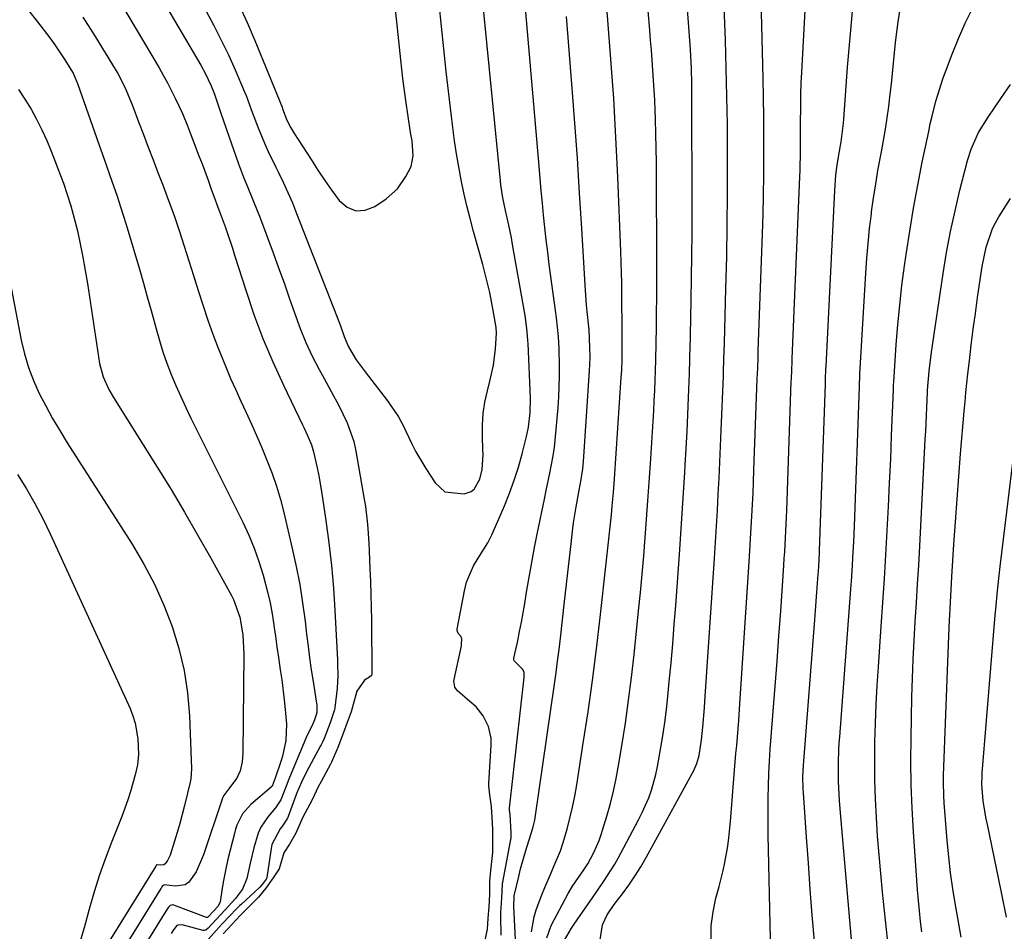
# Model space of a CAD drawing. Units: inches. Extents: x 1820424 to 1825653, y 426277 to 431630.
# Drawn here: x 1823221 to 1823463, y 427299 to 427524 of the extents above; entities that cross this region are included whole.
import ezdxf

# ---------------------------------------------------------------- set-up
doc = ezdxf.new("R2010")
doc.units = ezdxf.units.IN
doc.header["$MEASUREMENT"] = 0
doc.layers.add('7', color=7, linetype='Continuous')
doc.layers.add('8', color=7, linetype='Continuous')

msp = doc.modelspace()

# ---------------------------------------------------------------- linework, layer by layer
at = {"layer": '7', "color": 18}
for points in [[(1823245.81, 427545.45, 1858), (1823265.25, 427512.3, 1858), (1823266.35, 427510.31, 1858), (1823267.81, 427507.23, 1858), (1823268.64, 427505.12, 1858), (1823269.56, 427502.39, 1858), (1823270.2, 427500.48, 1858), (1823271.5, 427496.68, 1858), (1823272.16, 427494.78, 1858), (1823274.57, 427487.97, 1858), (1823275.78, 427484.7, 1858), (1823276.44, 427483.09, 1858), (1823277.79, 427479.88, 1858), (1823278.45, 427478.27, 1858), (1823279.72, 427475.03, 1858), (1823283.11, 427465.96, 1858), (1823284.46, 427462.28, 1858), (1823285.79, 427458.6, 1858), (1823287.09, 427454.9, 1858), (1823288.35, 427451.19, 1858), (1823289.76, 427447.34, 1858), (1823291.16, 427443.9, 1858), (1823292.74, 427440.54, 1858), (1823294.45, 427437.23, 1858), (1823295.66, 427435.04, 1858), (1823298.02, 427430.69, 1858), (1823299.19, 427428.5, 1858), (1823301.39, 427424.08, 1858), (1823302.97, 427419.45, 1858), (1823303.51, 427417.05, 1858), (1823305.56, 427405.25, 1858), (1823305.85, 427403.45, 1858), (1823306.29, 427399.82, 1858), (1823306.44, 427397.99, 1858), (1823306.68, 427394.34, 1858), (1823306.78, 427392.51, 1858), (1823306.99, 427388.05, 1858), (1823307.12, 427384.9, 1858), (1823307.22, 427381.75, 1858), (1823307.29, 427378.61, 1858), (1823307.34, 427375.46, 1858), (1823307.47, 427362.09, 1858), (1823307.4, 427361.78, 1858), (1823306.91, 427361.35, 1858), (1823305.61, 427360.61, 1858), (1823303.75, 427357.89, 1858), (1823302.87, 427354.56, 1858), (1823302.34, 427352.8, 1858), (1823301.33, 427350.13, 1858), (1823300.43, 427347.72, 1858), (1823299.07, 427344.01, 1858), (1823297.51, 427340.39, 1858), (1823297.26, 427339.89, 1858), (1823294.93, 427335.6, 1858), (1823294.24, 427334.26, 1858), (1823292.72, 427331.07, 1858), (1823291, 427327.89, 1858), (1823290.34, 427326.67, 1858), (1823288.7, 427322.85, 1858), (1823287.11, 427320.13, 1858), (1823285.78, 427318.04, 1858), (1823284.6, 427314.11, 1858), (1823283.13, 427311.82, 1858), (1823281.28, 427309.27, 1858), (1823279.46, 427307.09, 1858), (1823277.33, 427304.96, 1858), (1823275.08, 427302.63, 1858), (1823272.92, 427300.3, 1858), (1823270.8, 427298, 1858)], [(1823355, 427296.44, 1868), (1823356.73, 427299.44, 1868), (1823357.37, 427300.4, 1868), (1823360.91, 427305.55, 1868), (1823361.86, 427306.92, 1868), (1823364.72, 427311.01, 1868), (1823367.41, 427315.22, 1868), (1823368.22, 427316.67, 1868), (1823373.27, 427326.15, 1868), (1823374.17, 427327.94, 1868), (1823375.74, 427331.61, 1868), (1823376.41, 427333.49, 1868), (1823377.51, 427337.33, 1868), (1823377.95, 427339.28, 1868), (1823378.77, 427344.01, 1868), (1823379.3, 427347.38, 1868), (1823379.77, 427350.75, 1868), (1823380.18, 427354.13, 1868), (1823380.55, 427357.51, 1868), (1823380.81, 427360.16, 1868), (1823381.26, 427364.87, 1868), (1823381.68, 427369.58, 1868), (1823382.06, 427374.3, 1868), (1823382.42, 427379.02, 1868), (1823383.31, 427391.6, 1868), (1823383.66, 427396.66, 1868), (1823384, 427401.71, 1868), (1823384.33, 427406.77, 1868), (1823384.64, 427411.83, 1868), (1823384.75, 427413.61, 1868), (1823384.99, 427417.78, 1868), (1823385.21, 427421.94, 1868), (1823385.39, 427426.11, 1868), (1823385.56, 427430.28, 1868), (1823385.78, 427436.27, 1868), (1823385.9, 427439.8, 1868), (1823385.99, 427443.34, 1868), (1823386.02, 427444.52, 1868), (1823386.05, 427445.7, 1868), (1823386.23, 427454.33, 1868), (1823386.33, 427459.82, 1868), (1823386.4, 427465.31, 1868), (1823386.44, 427470.81, 1868), (1823386.45, 427476.3, 1868), (1823386.38, 427505.86, 1868), (1823386.36, 427507.72, 1868), (1823386.27, 427511.44, 1868), (1823386.05, 427516.18, 1868), (1823385.92, 427518.38, 1868), (1823385.6, 427522.77, 1868), (1823384.26, 427539.62, 1868)], [(1823274.67, 427527.25, 1854), (1823276.66, 427522.83, 1854), (1823278.56, 427518.37, 1854), (1823285.29, 427501.92, 1854), (1823285.45, 427501.52, 1854), (1823286.52, 427498.75, 1854), (1823287.47, 427496.87, 1854), (1823288.23, 427495.59, 1854), (1823292.45, 427488.98, 1854), (1823294.12, 427486.41, 1854), (1823295.83, 427483.87, 1854), (1823297.6, 427481.37, 1854), (1823299.4, 427478.89, 1854), (1823301.4, 427477.26, 1854), (1823303.5, 427476.37, 1854), (1823305.78, 427476.53, 1854), (1823308.18, 427477.41, 1854), (1823310.97, 427479.33, 1854), (1823313.74, 427481.77, 1854), (1823315.85, 427484.8, 1854), (1823317.13, 427487.33, 1854), (1823317.65, 427489.96, 1854), (1823317.36, 427493.62, 1854), (1823317, 427495.72, 1854), (1823316.37, 427499.65, 1854), (1823315.81, 427503.58, 1854), (1823315.41, 427506.63, 1854), (1823315.13, 427508.96, 1854), (1823314.6, 427513.62, 1854), (1823312.57, 427533.16, 1854)], [(1823350.62, 427297.07, 1866), (1823351.72, 427300.07, 1866), (1823355.9, 427307.95, 1866), (1823356.95, 427309.8, 1866), (1823359.71, 427313.8, 1866), (1823360.73, 427315.32, 1866), (1823362.21, 427318.13, 1866), (1823363.52, 427321.02, 1866), (1823364.06, 427322.51, 1866), (1823365.46, 427327.09, 1866), (1823366.3, 427330.17, 1866), (1823367.07, 427333.26, 1866), (1823367.73, 427336.38, 1866), (1823368.3, 427339.52, 1866), (1823369.11, 427344.42, 1866), (1823369.99, 427350.03, 1866), (1823370.8, 427355.65, 1866), (1823371.5, 427361.28, 1866), (1823372.14, 427366.92, 1866), (1823373.26, 427377.69, 1866), (1823373.71, 427382.21, 1866), (1823374.14, 427386.73, 1866), (1823374.53, 427391.26, 1866), (1823374.89, 427395.79, 1866), (1823375.23, 427400.33, 1866), (1823375.56, 427404.86, 1866), (1823375.87, 427409.4, 1866), (1823376.17, 427413.93, 1866), (1823376.84, 427424.47, 1866), (1823376.99, 427427, 1866), (1823377.13, 427429.52, 1866), (1823377.24, 427432.04, 1866), (1823377.34, 427434.56, 1866), (1823377.43, 427436.93, 1866), (1823377.51, 427439.61, 1866), (1823377.59, 427443.62, 1866), (1823377.65, 427447.64, 1866), (1823377.71, 427451.47, 1866), (1823377.75, 427454.72, 1866), (1823377.77, 427457.98, 1866), (1823377.78, 427461.23, 1866), (1823377.78, 427464.49, 1866), (1823377.69, 427484.66, 1866), (1823377.66, 427488.24, 1866), (1823377.6, 427491.82, 1866), (1823377.52, 427495.39, 1866), (1823377.41, 427498.97, 1866), (1823377.34, 427501.16, 1866), (1823377.23, 427503.64, 1866), (1823376.96, 427508.6, 1866), (1823376.79, 427511.07, 1866), (1823376.4, 427516.02, 1866), (1823376.2, 427518.49, 1866), (1823375.99, 427520.96, 1866), (1823374.77, 427535.34, 1866)], [(1823335.41, 427296.51, 1858), (1823335.95, 427299.18, 1858), (1823336.14, 427301.87, 1858), (1823336.41, 427304.71, 1858), (1823336.55, 427307.79, 1858), (1823336.59, 427311.01, 1858), (1823336.77, 427313.62, 1858), (1823337.3, 427318.06, 1858), (1823337.33, 427321.12, 1858), (1823337.26, 427323.86, 1858), (1823337.16, 427326.74, 1858), (1823336.96, 427329.44, 1858), (1823336.58, 427332.36, 1858), (1823336.28, 427334.53, 1858), (1823336.28, 427334.83, 1858), (1823336.29, 427335.12, 1858), (1823336.85, 427344.53, 1858), (1823336.86, 427346.29, 1858), (1823336.26, 427349.19, 1858), (1823334.91, 427351.84, 1858), (1823333.22, 427354.01, 1858), (1823331.6, 427355.38, 1858), (1823328.56, 427357.97, 1858), (1823327.9, 427358.89, 1858), (1823327.68, 427360.38, 1858), (1823327.73, 427360.76, 1858), (1823329.54, 427369.1, 1858), (1823329.6, 427369.47, 1858), (1823329.63, 427370.83, 1858), (1823329.39, 427371.43, 1858), (1823328.92, 427371.92, 1858), (1823328.58, 427372.51, 1858), (1823328.51, 427372.94, 1858), (1823328.53, 427373.16, 1858), (1823330.3, 427382.67, 1858), (1823330.84, 427384.81, 1858), (1823332.52, 427388.83, 1858), (1823333.67, 427390.71, 1858), (1823336.03, 427394.48, 1858), (1823337.04, 427396.45, 1858), (1823337.98, 427398.47, 1858), (1823340.15, 427403.56, 1858), (1823341.41, 427406.71, 1858), (1823342.57, 427409.9, 1858), (1823343.59, 427413.14, 1858), (1823344.51, 427416.4, 1858), (1823345.6, 427420.66, 1858), (1823346.11, 427423.01, 1858), (1823346.54, 427426.58, 1858), (1823346.59, 427430.17, 1858), (1823346, 427443.66, 1858), (1823345.97, 427444.28, 1858), (1823345.88, 427445.5, 1858), (1823345.7, 427447.34, 1858), (1823345.25, 427450.54, 1858), (1823344.73, 427453.73, 1858), (1823342.18, 427468.09, 1858), (1823341.89, 427469.67, 1858), (1823341.25, 427472.8, 1858), (1823340.42, 427476.43, 1858), (1823339.77, 427479.57, 1858), (1823339.28, 427482.73, 1858), (1823339.16, 427483.79, 1858), (1823334.5, 427531.25, 1858)], [(1823346.87, 427298.54, 1864), (1823347.47, 427302.2, 1864), (1823347.97, 427303.98, 1864), (1823349.35, 427307.68, 1864), (1823350.09, 427309.49, 1864), (1823351.65, 427313.09, 1864), (1823352.46, 427314.87, 1864), (1823353.97, 427318.48, 1864), (1823354.6, 427320.33, 1864), (1823355.62, 427323.83, 1864), (1823356.33, 427326.55, 1864), (1823356.97, 427329.28, 1864), (1823357.51, 427332.03, 1864), (1823358, 427334.79, 1864), (1823359.61, 427345.04, 1864), (1823360.78, 427352.79, 1864), (1823361.87, 427360.54, 1864), (1823362.85, 427368.3, 1864), (1823363.75, 427376.08, 1864), (1823366.53, 427401.42, 1864), (1823366.75, 427403.61, 1864), (1823367.04, 427406.91, 1864), (1823367.28, 427410.22, 1864), (1823368.99, 427435.29, 1864), (1823369.09, 427437.06, 1864), (1823369.18, 427439.71, 1864), (1823369.2, 427442.36, 1864), (1823369.17, 427446.59, 1864), (1823369.17, 427449.65, 1864), (1823369.16, 427452.71, 1864), (1823369.13, 427455.88, 1864), (1823369.09, 427458.48, 1864), (1823369.04, 427461.08, 1864), (1823368.97, 427463.69, 1864), (1823368.87, 427466.29, 1864), (1823368.14, 427484.78, 1864), (1823367.84, 427491.21, 1864), (1823367.51, 427497.64, 1864), (1823367.11, 427504.07, 1864), (1823366.66, 427510.5, 1864), (1823366.49, 427512.7, 1864), (1823366.09, 427518.02, 1864), (1823365.67, 427523.35, 1864), (1823365.24, 427528.67, 1864)], [(1823391.12, 427296.55, 1872), (1823391.16, 427300.01, 1872), (1823391.61, 427303.44, 1872), (1823392.33, 427306.86, 1872), (1823393.11, 427309.71, 1872), (1823394.1, 427313.67, 1872), (1823394.52, 427315.67, 1872), (1823395.23, 427319.69, 1872), (1823395.52, 427321.71, 1872), (1823395.95, 427325.77, 1872), (1823396.95, 427338.39, 1872), (1823397.28, 427342.48, 1872), (1823397.45, 427344.52, 1872), (1823397.8, 427348.61, 1872), (1823397.96, 427350.66, 1872), (1823398.25, 427354.75, 1872), (1823400.52, 427389.78, 1872), (1823400.7, 427392.6, 1872), (1823400.87, 427395.43, 1872), (1823401.04, 427398.25, 1872), (1823401.2, 427401.08, 1872), (1823401.34, 427403.9, 1872), (1823401.48, 427406.73, 1872), (1823401.6, 427409.56, 1872), (1823401.71, 427412.38, 1872), (1823402.54, 427434.93, 1872), (1823402.64, 427437.52, 1872), (1823402.73, 427440.11, 1872), (1823402.76, 427440.97, 1872), (1823402.79, 427441.83, 1872), (1823403.81, 427470.68, 1872), (1823403.96, 427475.48, 1872), (1823404.07, 427480.28, 1872), (1823404.13, 427485.09, 1872), (1823404.17, 427489.89, 1872), (1823404.15, 427494.69, 1872), (1823404.12, 427499.49, 1872), (1823404.05, 427504.3, 1872), (1823403.95, 427509.1, 1872), (1823403.5, 427528.63, 1872)], [(1823266.54, 427525.62, 1856), (1823268.46, 427522.05, 1856), (1823270.31, 427518.45, 1856), (1823272.05, 427514.8, 1856), (1823273.72, 427511.1, 1856), (1823275.98, 427505.91, 1856), (1823276.45, 427504.78, 1856), (1823277.72, 427501.36, 1856), (1823278.96, 427497.92, 1856), (1823279.41, 427496.79, 1856), (1823281, 427493.02, 1856), (1823281.88, 427491.03, 1856), (1823283.76, 427487.11, 1856), (1823284.33, 427485.98, 1856), (1823285.56, 427483.46, 1856), (1823286.74, 427480.91, 1856), (1823287.84, 427478.34, 1856), (1823288.9, 427475.74, 1856), (1823298.71, 427450.56, 1856), (1823299.69, 427447.98, 1856), (1823300.63, 427445.39, 1856), (1823301.68, 427442.85, 1856), (1823303.6, 427439.64, 1856), (1823305.8, 427436.61, 1856), (1823311.35, 427429.51, 1856), (1823314.06, 427425.55, 1856), (1823315.2, 427423.44, 1856), (1823317.26, 427419.09, 1856), (1823318.34, 427416.94, 1856), (1823320.78, 427412.78, 1856), (1823323.05, 427409.25, 1856), (1823325.45, 427407.09, 1856), (1823330.23, 427406.56, 1856), (1823331.98, 427407.11, 1856), (1823332.67, 427407.69, 1856), (1823334.13, 427410.19, 1856), (1823334.65, 427412.58, 1856), (1823334.89, 427416.27, 1856), (1823334.87, 427417.51, 1856), (1823334.73, 427420.74, 1856), (1823334.74, 427423.58, 1856), (1823334.92, 427426.4, 1856), (1823335.35, 427429.2, 1856), (1823335.96, 427431.97, 1856), (1823336.59, 427434.33, 1856), (1823337.46, 427438.32, 1856), (1823337.95, 427442.36, 1856), (1823338.23, 427446.21, 1856), (1823338.11, 427447.57, 1856), (1823337.4, 427451.8, 1856), (1823336.52, 427456.23, 1856), (1823335.68, 427459.85, 1856), (1823335.26, 427461.48, 1856), (1823334.83, 427463.1, 1856), (1823332.55, 427471.3, 1856), (1823331.71, 427474.46, 1856), (1823330.91, 427477.62, 1856), (1823330.18, 427480.8, 1856), (1823329.49, 427484, 1856), (1823328.88, 427487.2, 1856), (1823328.32, 427490.42, 1856), (1823327.85, 427493.65, 1856), (1823327.43, 427496.88, 1856), (1823325.81, 427510.74, 1856), (1823325.19, 427516.29, 1856), (1823324.6, 427521.84, 1856), (1823324.07, 427527.4, 1856)], [(1823416.64, 427296.21, 1876), (1823416.11, 427302.63, 1876), (1823415.61, 427309.05, 1876), (1823415.13, 427315.48, 1876), (1823414.67, 427321.9, 1876), (1823413.9, 427332.8, 1876), (1823413.85, 427333.78, 1876), (1823413.8, 427336.72, 1876), (1823413.92, 427339.65, 1876), (1823413.98, 427340.63, 1876), (1823416.73, 427375.49, 1876), (1823416.91, 427377.76, 1876), (1823417.25, 427382.32, 1876), (1823417.41, 427384.59, 1876), (1823417.69, 427388.58, 1876), (1823417.86, 427392, 1876), (1823417.88, 427392.58, 1876), (1823419.33, 427433.58, 1876), (1823419.38, 427435.23, 1876), (1823419.45, 427436.87, 1876), (1823419.47, 427437.42, 1876), (1823419.5, 427437.97, 1876), (1823421.67, 427481.41, 1876), (1823421.95, 427485.14, 1876), (1823422.26, 427487.71, 1876), (1823422.82, 427491.11, 1876), (1823423.22, 427493.36, 1876), (1823423.77, 427498.01, 1876), (1823423.85, 427498.94, 1876), (1823424.81, 427511.78, 1876), (1823425.42, 427519.13, 1876), (1823426.1, 427526.47, 1876)], [(1823425.89, 427295.64, 1878), (1823423.08, 427327.85, 1878), (1823422.84, 427330.94, 1878), (1823422.58, 427335.59, 1878), (1823422.55, 427340.24, 1878), (1823422.67, 427343.48, 1878), (1823422.76, 427345.07, 1878), (1823422.87, 427346.65, 1878), (1823425.62, 427383.03, 1878), (1823425.76, 427384.98, 1878), (1823426.02, 427388.87, 1878), (1823426.13, 427390.82, 1878), (1823426.33, 427394.72, 1878), (1823426.49, 427398.62, 1878), (1823427.71, 427432.91, 1878), (1823427.73, 427433.3, 1878), (1823427.83, 427435.65, 1878), (1823427.85, 427436.04, 1878), (1823429.3, 427460.98, 1878), (1823429.55, 427464.66, 1878), (1823429.86, 427468.33, 1878), (1823430.24, 427471.99, 1878), (1823430.68, 427475.65, 1878), (1823430.74, 427476.13, 1878), (1823431.22, 427479.54, 1878), (1823431.74, 427482.94, 1878), (1823432.31, 427486.33, 1878), (1823433.16, 427490.93, 1878), (1823433.67, 427493.71, 1878), (1823434.14, 427496.49, 1878), (1823434.56, 427499.28, 1878), (1823434.95, 427502.08, 1878), (1823435.33, 427505.15, 1878), (1823435.62, 427507.69, 1878), (1823435.88, 427510.24, 1878), (1823436.12, 427512.79, 1878), (1823436.36, 427515.34, 1878), (1823436.64, 427517.88, 1878), (1823436.96, 427520.43, 1878), (1823437.31, 427522.96, 1878), (1823437.93, 427527.19, 1878)], [(1823222.74, 427525.73, 1864), (1823224.96, 427522.97, 1864), (1823228.01, 427519.02, 1864), (1823229.24, 427517.33, 1864), (1823231.55, 427513.85, 1864), (1823233.75, 427510.29, 1864), (1823234.84, 427507.76, 1864), (1823240.11, 427492.81, 1864), (1823241.01, 427490.24, 1864), (1823241.92, 427487.67, 1864), (1823242.82, 427485.1, 1864), (1823243.73, 427482.53, 1864), (1823244.62, 427479.95, 1864), (1823245.48, 427477.36, 1864), (1823246.29, 427474.77, 1864), (1823247.09, 427472.16, 1864), (1823250.1, 427461.96, 1864), (1823251.09, 427458.56, 1864), (1823252.06, 427455.16, 1864), (1823253, 427451.75, 1864), (1823254.22, 427447.22, 1864), (1823255.04, 427444.37, 1864), (1823255.92, 427441.55, 1864), (1823256.91, 427438.76, 1864), (1823257.97, 427435.99, 1864), (1823259.11, 427433.26, 1864), (1823260.29, 427430.54, 1864), (1823261.54, 427427.86, 1864), (1823262.83, 427425.19, 1864), (1823275.63, 427399.57, 1864), (1823277.1, 427396.39, 1864), (1823278.45, 427393.16, 1864), (1823279.61, 427389.86, 1864), (1823280.65, 427386.51, 1864), (1823281.74, 427382.38, 1864), (1823282.35, 427379.7, 1864), (1823282.85, 427377, 1864), (1823283.29, 427374.29, 1864), (1823283.31, 427374.12, 1864), (1823283.68, 427371.48, 1864), (1823284.05, 427368.83, 1864), (1823284.43, 427366.19, 1864), (1823284.87, 427363.16, 1864), (1823285.21, 427360.71, 1864), (1823285.82, 427355.79, 1864), (1823286.09, 427353.33, 1864), (1823286.4, 427349.73, 1864), (1823286.23, 427345.75, 1864), (1823285.41, 427341.84, 1864), (1823285.02, 427340.57, 1864), (1823283.64, 427336.43, 1864), (1823282.84, 427334.49, 1864), (1823282.69, 427334.35, 1864), (1823282.64, 427334.3, 1864), (1823282.59, 427334.25, 1864), (1823277.56, 427329.93, 1864), (1823275.54, 427327.6, 1864), (1823274.16, 427324.8, 1864), (1823273.83, 427323.82, 1864), (1823273.54, 427322.81, 1864), (1823272, 427316.76, 1864), (1823271.56, 427314.9, 1864), (1823270.83, 427311.17, 1864), (1823270.54, 427309.3, 1864), (1823270.03, 427305.94, 1864), (1823269.51, 427304.88, 1864), (1823268.4, 427303.61, 1864), (1823267.03, 427302.14, 1864), (1823266.84, 427302.05, 1864), (1823266.65, 427302.06, 1864), (1823258.63, 427305.12, 1864), (1823258.24, 427305.19, 1864), (1823257.68, 427305.04, 1864), (1823257.27, 427304.64, 1864), (1823256.94, 427304.1, 1864), (1823256.81, 427303.88, 1864), (1823256.67, 427303.66, 1864), (1823243.55, 427282.49, 1864)], [(1823236.16, 427524.09, 1862), (1823239.16, 427519.34, 1862), (1823244.1, 427511.32, 1862), (1823244.75, 427510.22, 1862), (1823246.51, 427506.83, 1862), (1823248.01, 427503.31, 1862), (1823248.47, 427502.12, 1862), (1823249.92, 427498.28, 1862), (1823251.09, 427495.17, 1862), (1823252.27, 427492.06, 1862), (1823253.47, 427488.95, 1862), (1823254.66, 427485.84, 1862), (1823255.95, 427482.53, 1862), (1823257.32, 427478.88, 1862), (1823258.65, 427475.22, 1862), (1823259.9, 427471.52, 1862), (1823261.15, 427467.63, 1862), (1823262.29, 427464, 1862), (1823263.44, 427460.37, 1862), (1823264.59, 427456.74, 1862), (1823265.8, 427452.93, 1862), (1823266.97, 427449.41, 1862), (1823268.21, 427445.91, 1862), (1823269.53, 427442.45, 1862), (1823271.41, 427437.87, 1862), (1823272.62, 427435.03, 1862), (1823273.86, 427432.2, 1862), (1823275.14, 427429.38, 1862), (1823276.44, 427426.58, 1862), (1823277.73, 427423.78, 1862), (1823279, 427420.96, 1862), (1823280.22, 427418.13, 1862), (1823281.41, 427415.28, 1862), (1823282.83, 427411.6, 1862), (1823283.93, 427408.41, 1862), (1823284.88, 427405.18, 1862), (1823285.74, 427401.92, 1862), (1823287.83, 427393.1, 1862), (1823288.8, 427388.64, 1862), (1823289.67, 427384.17, 1862), (1823290.38, 427379.66, 1862), (1823290.98, 427375.14, 1862), (1823291.35, 427371.93, 1862), (1823291.71, 427369, 1862), (1823292.09, 427366.08, 1862), (1823292.52, 427363.16, 1862), (1823292.97, 427360.24, 1862), (1823293.75, 427355.41, 1862), (1823293.86, 427354.41, 1862), (1823293.84, 427352.6, 1862), (1823293.72, 427352.04, 1862), (1823293.28, 427350.86, 1862), (1823292.7, 427349.45, 1862), (1823291.53, 427347.04, 1862), (1823290.41, 427344.49, 1862), (1823287.01, 427336.19, 1862), (1823286.29, 427334.42, 1862), (1823285.01, 427331.1, 1862), (1823283.69, 427329.13, 1862), (1823281.84, 427326.97, 1862), (1823280.05, 427324.35, 1862), (1823279.41, 427322.9, 1862), (1823278.3, 427319.23, 1862), (1823277.43, 427315.46, 1862), (1823276.65, 427311.67, 1862), (1823275.51, 427309.04, 1862), (1823273.84, 427306.72, 1862), (1823271.26, 427303.94, 1862), (1823269.13, 427301.66, 1862), (1823267.08, 427299.42, 1862), (1823266.5, 427298.97, 1862), (1823266.15, 427298.87, 1862), (1823265.98, 427298.88, 1862), (1823265.8, 427298.9, 1862), (1823260.66, 427300.29, 1862), (1823259.58, 427300.21, 1862), (1823259.34, 427300.07, 1862), (1823258.5, 427299.04, 1862), (1823257.93, 427298.11, 1862)], [(1823342.88, 427296.57, 1862), (1823342.46, 427304.85, 1862), (1823342.46, 427304.92, 1862), (1823342.55, 427306.97, 1862), (1823342.58, 427307.43, 1862), (1823343.68, 427312.18, 1862), (1823344.15, 427314.06, 1862), (1823345.19, 427317.8, 1862), (1823345.76, 427319.65, 1862), (1823346.79, 427322.81, 1862), (1823347.26, 427324.42, 1862), (1823347.63, 427326.06, 1862), (1823347.72, 427326.61, 1862), (1823352.51, 427359.64, 1862), (1823352.91, 427362.47, 1862), (1823353.29, 427365.3, 1862), (1823353.64, 427368.13, 1862), (1823353.97, 427370.97, 1862), (1823355, 427380.02, 1862), (1823355.4, 427383.58, 1862), (1823355.8, 427387.14, 1862), (1823356.21, 427390.7, 1862), (1823356.61, 427394.25, 1862), (1823356.97, 427397.39, 1862), (1823357.22, 427399.38, 1862), (1823357.83, 427403.33, 1862), (1823358.62, 427407.48, 1862), (1823359.1, 427410.12, 1862), (1823359.49, 427412.76, 1862), (1823359.58, 427413.65, 1862), (1823359.65, 427414.54, 1862), (1823361.16, 427436.88, 1862), (1823361.27, 427440.17, 1862), (1823361.24, 427442.63, 1862), (1823361.04, 427447.12, 1862), (1823360.91, 427448.49, 1862), (1823360.41, 427453.13, 1862), (1823360.04, 427458.01, 1862), (1823359.23, 427472.04, 1862), (1823358.71, 427480.68, 1862), (1823358.15, 427489.32, 1862), (1823357.54, 427497.95, 1862), (1823356.89, 427506.59, 1862), (1823355.5, 427524.28, 1862)], [(1823405.78, 427296.78, 1874), (1823405.23, 427322.48, 1874), (1823405.19, 427325.5, 1874), (1823405.18, 427328.52, 1874), (1823405.22, 427331.54, 1874), (1823405.29, 427334.56, 1874), (1823405.41, 427337.57, 1874), (1823405.56, 427340.59, 1874), (1823405.75, 427343.6, 1874), (1823405.97, 427346.61, 1874), (1823406.49, 427352.93, 1874), (1823406.97, 427359.11, 1874), (1823407.44, 427365.28, 1874), (1823407.89, 427371.45, 1874), (1823408.32, 427377.63, 1874), (1823409.08, 427388.89, 1874), (1823409.19, 427390.59, 1874), (1823409.3, 427392.29, 1874), (1823409.49, 427395.69, 1874), (1823409.57, 427397.39, 1874), (1823409.72, 427400.79, 1874), (1823409.79, 427402.49, 1874), (1823410.93, 427434.26, 1874), (1823410.96, 427434.96, 1874), (1823411.04, 427437.08, 1874), (1823411.12, 427439.2, 1874), (1823411.15, 427439.9, 1874), (1823413.05, 427484.71, 1874), (1823413.11, 427486.32, 1874), (1823413.21, 427491.15, 1874), (1823413.23, 427495.98, 1874), (1823413.22, 427497.58, 1874), (1823413.24, 427502.44, 1874), (1823413.28, 427505.14, 1874), (1823413.38, 427507.83, 1874), (1823413.5, 427510.52, 1874), (1823414.33, 427525.76, 1874)], [(1823443.1, 427298.54, 1882), (1823442.8, 427301.12, 1882), (1823442.53, 427303.7, 1882), (1823442.3, 427306.28, 1882), (1823442.09, 427308.87, 1882), (1823441.05, 427323.23, 1882), (1823440.72, 427329.02, 1882), (1823440.49, 427334.82, 1882), (1823440.42, 427340.62, 1882), (1823440.47, 427346.42, 1882), (1823440.68, 427356.4, 1882), (1823440.81, 427361.06, 1882), (1823440.99, 427365.71, 1882), (1823441.22, 427370.36, 1882), (1823441.5, 427375.01, 1882), (1823441.79, 427379.66, 1882), (1823442.08, 427384.31, 1882), (1823442.35, 427388.96, 1882), (1823442.6, 427393.62, 1882), (1823443.98, 427420.03, 1882), (1823444.08, 427421.98, 1882), (1823444.26, 427425.87, 1882), (1823444.35, 427427.82, 1882), (1823444.5, 427431.64, 1882), (1823444.52, 427432.11, 1882), (1823444.9, 427436.78, 1882), (1823445.48, 427441.51, 1882), (1823448.39, 427460.9, 1882), (1823449.25, 427466.08, 1882), (1823450.21, 427471.24, 1882), (1823451.32, 427476.37, 1882), (1823452.53, 427481.48, 1882), (1823454.38, 427488.77, 1882), (1823455.26, 427491.61, 1882), (1823457.12, 427495.67, 1882), (1823459.45, 427499.48, 1882), (1823462.6, 427504.05, 1882), (1823465.04, 427507.55, 1882)], [(1823220.26, 427506.31, 1866), (1823221.87, 427503.92, 1866), (1823223.39, 427501.47, 1866), (1823224.76, 427498.94, 1866), (1823226.06, 427496.36, 1866), (1823227.24, 427493.73, 1866), (1823228.34, 427491.06, 1866), (1823230.66, 427485.05, 1866), (1823231.36, 427483.2, 1866), (1823232.33, 427480.39, 1866), (1823233.21, 427477.56, 1866), (1823233.81, 427475.47, 1866), (1823234.85, 427471.46, 1866), (1823235.69, 427467.4, 1866), (1823236.14, 427464.95, 1866), (1823236.72, 427461.68, 1866), (1823237.28, 427458.41, 1866), (1823237.81, 427455.14, 1866), (1823238.32, 427451.86, 1866), (1823240.28, 427438.69, 1866), (1823241.13, 427435.39, 1866), (1823242.56, 427432.27, 1866), (1823243.12, 427431.27, 1866), (1823243.71, 427430.29, 1866), (1823254.51, 427413.1, 1866), (1823257.91, 427407.6, 1866), (1823261.23, 427402.07, 1866), (1823264.47, 427396.48, 1866), (1823267.64, 427390.86, 1866), (1823272.8, 427381.5, 1866), (1823273.31, 427380.51, 1866), (1823274.85, 427376.11, 1866), (1823275.59, 427371.75, 1866), (1823275.84, 427367.04, 1866), (1823275.63, 427342.61, 1866), (1823275.46, 427340.47, 1866), (1823274.95, 427338.27, 1866), (1823274.16, 427336.42, 1866), (1823272.08, 427333.74, 1866), (1823270.89, 427332.11, 1866), (1823270.75, 427331.81, 1866), (1823270.63, 427331.5, 1866), (1823265.89, 427317.49, 1866), (1823264.08, 427313.33, 1866), (1823262.34, 427310.82, 1866), (1823261.4, 427310.15, 1866), (1823259.05, 427309.78, 1866), (1823256.25, 427310.11, 1866), (1823256.13, 427310.08, 1866), (1823255.84, 427309.89, 1866), (1823255.66, 427309.6, 1866), (1823255.5, 427309.34, 1866), (1823255.41, 427309.2, 1866), (1823238.19, 427281.46, 1866)], [(1823452.79, 427297.22, 1884), (1823451.98, 427301.87, 1884), (1823451.4, 427305.14, 1884), (1823450.76, 427309.11, 1884), (1823450.2, 427313.08, 1884), (1823449.75, 427317.07, 1884), (1823449.38, 427321.07, 1884), (1823448.65, 427330.38, 1884), (1823448.55, 427332.06, 1884), (1823448.48, 427335.42, 1884), (1823448.51, 427337.11, 1884), (1823449.86, 427373.69, 1884), (1823449.92, 427375.24, 1884), (1823450.17, 427379.88, 1884), (1823450.46, 427384.53, 1884), (1823450.56, 427386.08, 1884), (1823451.06, 427394.12, 1884), (1823451.43, 427399.69, 1884), (1823451.82, 427405.26, 1884), (1823452.25, 427410.83, 1884), (1823452.7, 427416.39, 1884), (1823453.6, 427426.91, 1884), (1823453.8, 427429.22, 1884), (1823454.02, 427431.52, 1884), (1823454.5, 427436.13, 1884), (1823454.86, 427439.35, 1884), (1823455.32, 427443.26, 1884), (1823455.8, 427447.17, 1884), (1823456.33, 427451.07, 1884), (1823456.87, 427454.97, 1884), (1823457.99, 427462.65, 1884), (1823458.98, 427467.41, 1884), (1823460.58, 427472, 1884), (1823461.31, 427473.44, 1884), (1823462.11, 427474.85, 1884), (1823464.97, 427479.43, 1884)], [(1823217.53, 427462.12, 1868), (1823220.94, 427444.47, 1868), (1823221.74, 427441.08, 1868), (1823222.72, 427437.75, 1868), (1823223.97, 427434.51, 1868), (1823225.4, 427431.33, 1868), (1823227.02, 427428.23, 1868), (1823228.69, 427425.16, 1868), (1823230.47, 427422.15, 1868), (1823232.3, 427419.17, 1868), (1823248.31, 427394.11, 1868), (1823251.19, 427389.24, 1868), (1823253.84, 427384.26, 1868), (1823256.14, 427379.11, 1868), (1823258.22, 427373.85, 1868), (1823259.86, 427368.45, 1868), (1823261.17, 427362.99, 1868), (1823261.98, 427357.44, 1868), (1823262.45, 427351.82, 1868), (1823262.95, 427338.75, 1868), (1823262.78, 427336.28, 1868), (1823262.61, 427335.47, 1868), (1823261.24, 427329.69, 1868), (1823260.09, 427325.26, 1868), (1823259.45, 427323.06, 1868), (1823258.77, 427320.87, 1868), (1823257.68, 427317.47, 1868), (1823257.07, 427316.1, 1868), (1823256.45, 427315.27, 1868), (1823256.13, 427315.05, 1868), (1823255.35, 427314.94, 1868), (1823254.47, 427315.06, 1868), (1823254.35, 427315.02, 1868), (1823254.32, 427315.01, 1868), (1823254.24, 427314.88, 1868), (1823254.16, 427314.75, 1868), (1823232.83, 427280.43, 1868)], [(1823463.99, 427302.17, 1886), (1823462.82, 427308.2, 1886), (1823461.58, 427314.22, 1886), (1823459.3, 427325, 1886), (1823459.02, 427326.43, 1886), (1823458.29, 427330.75, 1886), (1823457.91, 427334.97, 1886), (1823457.99, 427336.96, 1886), (1823458.04, 427337.63, 1886), (1823461.25, 427376.62, 1886), (1823461.38, 427378.13, 1886), (1823461.78, 427382.63, 1886), (1823462.25, 427387.13, 1886), (1823462.43, 427388.63, 1886), (1823466.48, 427421.69, 1886)]]:
    msp.add_polyline3d(points, dxfattribs=at)
at = {"layer": '8', "color": 18}
for points in [[(1823239.53, 427537.67, 1860), (1823254.95, 427511.63, 1860), (1823256.01, 427509.79, 1860), (1823257.02, 427507.94, 1860), (1823258.92, 427504.17, 1860), (1823260.71, 427500.34, 1860), (1823261.95, 427497.33, 1860), (1823262.74, 427495.31, 1860), (1823263.13, 427494.3, 1860), (1823264.81, 427489.92, 1860), (1823265.56, 427487.93, 1860), (1823267.05, 427483.93, 1860), (1823267.77, 427481.92, 1860), (1823268.79, 427479.07, 1860), (1823269.21, 427477.91, 1860), (1823269.89, 427476.18, 1860), (1823271.32, 427472.23, 1860), (1823271.91, 427470.53, 1860), (1823273.06, 427467.13, 1860), (1823273.61, 427465.43, 1860), (1823276.34, 427456.8, 1860), (1823278.37, 427450.82, 1860), (1823280.57, 427444.91, 1860), (1823283.02, 427439.11, 1860), (1823285.65, 427433.37, 1860), (1823290.37, 427423.58, 1860), (1823290.76, 427422.77, 1860), (1823291.52, 427421.14, 1860), (1823292.56, 427418.66, 1860), (1823293.06, 427416.94, 1860), (1823294, 427412.96, 1860), (1823294.39, 427411.04, 1860), (1823295.05, 427407.17, 1860), (1823296.11, 427399.99, 1860), (1823296.84, 427394.45, 1860), (1823297.47, 427388.9, 1860), (1823297.95, 427383.33, 1860), (1823298.32, 427377.76, 1860), (1823298.97, 427365.61, 1860), (1823299.01, 427364.62, 1860), (1823299.06, 427361.64, 1860), (1823298.91, 427358.67, 1860), (1823298.35, 427353.8, 1860), (1823298.26, 427353.26, 1860), (1823297.13, 427350.05, 1860), (1823295.7, 427346.21, 1860), (1823295.28, 427345.29, 1860), (1823294.97, 427344.68, 1860), (1823294.81, 427344.39, 1860), (1823291.36, 427337.98, 1860), (1823290.09, 427335.42, 1860), (1823288.98, 427332.78, 1860), (1823288.73, 427332.12, 1860), (1823287.09, 427327.65, 1860), (1823286.63, 427326.53, 1860), (1823285.44, 427324.7, 1860), (1823284.84, 427323.92, 1860), (1823282.81, 427320.08, 1860), (1823282.6, 427319.1, 1860), (1823281.53, 427311.97, 1860), (1823281.51, 427311.88, 1860), (1823281.36, 427311.51, 1860), (1823280.41, 427310.18, 1860), (1823279.85, 427309.56, 1860), (1823279.77, 427309.48, 1860), (1823275.18, 427305.27, 1860), (1823274.89, 427305, 1860), (1823273.99, 427304.13, 1860), (1823272.4, 427302.46, 1860), (1823270.56, 427300.49, 1860), (1823269.07, 427298.86, 1860), (1823267.04, 427296.63, 1860)], [(1823339.33, 427297.73, 1860), (1823339.24, 427302.33, 1860), (1823339.28, 427303.37, 1860), (1823339.54, 427306.82, 1860), (1823339.67, 427310.29, 1860), (1823339.71, 427310.54, 1860), (1823339.75, 427310.79, 1860), (1823341.68, 427320.91, 1860), (1823341.8, 427321.74, 1860), (1823341.83, 427322.91, 1860), (1823341.57, 427327.54, 1860), (1823341.42, 427328.45, 1860), (1823341.39, 427328.81, 1860), (1823341.41, 427329.06, 1860), (1823345.02, 427361.3, 1860), (1823345.04, 427361.48, 1860), (1823344.99, 427362.48, 1860), (1823344.66, 427363.21, 1860), (1823342.59, 427365.35, 1860), (1823342.51, 427365.55, 1860), (1823342.49, 427365.88, 1860), (1823342.51, 427365.99, 1860), (1823343.43, 427370.33, 1860), (1823343.9, 427372.61, 1860), (1823344.34, 427374.9, 1860), (1823345.15, 427379.49, 1860), (1823345.6, 427382.28, 1860), (1823346.23, 427385.97, 1860), (1823346.89, 427389.66, 1860), (1823347.6, 427393.34, 1860), (1823348.33, 427397.01, 1860), (1823350.04, 427405.26, 1860), (1823350.48, 427407.39, 1860), (1823351.34, 427411.66, 1860), (1823352.15, 427415.94, 1860), (1823352.49, 427418.08, 1860), (1823352.96, 427422.41, 1860), (1823353.4, 427427.88, 1860), (1823353.57, 427430.45, 1860), (1823353.69, 427433.03, 1860), (1823353.73, 427435.61, 1860), (1823353.72, 427438.19, 1860), (1823353.64, 427442.35, 1860), (1823353.49, 427445.35, 1860), (1823353.02, 427449.93, 1860), (1823352.94, 427450.58, 1860), (1823352.85, 427451.23, 1860), (1823351.23, 427463.16, 1860), (1823350.83, 427466.18, 1860), (1823350.46, 427469.2, 1860), (1823350.13, 427472.23, 1860), (1823349.82, 427475.26, 1860), (1823349.53, 427478.29, 1860), (1823349.24, 427481.33, 1860), (1823348.97, 427484.36, 1860), (1823348.7, 427487.39, 1860), (1823344.51, 427535.85, 1860)], [(1823363.8, 427296.53, 1870), (1823364.34, 427300.22, 1870), (1823365.54, 427302.74, 1870), (1823367.23, 427305.29, 1870), (1823369.25, 427307.92, 1870), (1823370.84, 427310.08, 1870), (1823372.35, 427312.28, 1870), (1823373.77, 427314.55, 1870), (1823375.11, 427316.87, 1870), (1823386.48, 427337.56, 1870), (1823386.8, 427338.17, 1870), (1823387.6, 427340.07, 1870), (1823388.16, 427342.05, 1870), (1823388.76, 427345.85, 1870), (1823389.1, 427349.02, 1870), (1823389.49, 427353.77, 1870), (1823389.6, 427355.36, 1870), (1823391.94, 427390.68, 1870), (1823392.2, 427394.63, 1870), (1823392.45, 427398.57, 1870), (1823392.68, 427402.51, 1870), (1823392.92, 427406.46, 1870), (1823393.13, 427410.4, 1870), (1823393.33, 427414.35, 1870), (1823393.5, 427418.29, 1870), (1823393.66, 427422.24, 1870), (1823394.16, 427435.6, 1870), (1823394.2, 427436.62, 1870), (1823394.3, 427439.68, 1870), (1823394.43, 427443.76, 1870), (1823394.81, 427457.24, 1870), (1823395, 427465, 1870), (1823395.14, 427472.75, 1870), (1823395.2, 427480.51, 1870), (1823395.22, 427488.27, 1870), (1823395.22, 427490.73, 1870), (1823395.16, 427497.66, 1870), (1823395.06, 427504.59, 1870), (1823394.89, 427511.51, 1870), (1823394.66, 427518.44, 1870), (1823394.12, 427532.96, 1870)], [(1823434.66, 427296.84, 1880), (1823433.93, 427303.73, 1880), (1823433.45, 427308.32, 1880), (1823433, 427312.92, 1880), (1823432.59, 427317.52, 1880), (1823432.23, 427322.13, 1880), (1823431.92, 427326.75, 1880), (1823431.69, 427331.36, 1880), (1823431.54, 427335.98, 1880), (1823431.51, 427340.6, 1880), (1823431.55, 427345.22, 1880), (1823431.56, 427345.3, 1880), (1823431.69, 427349.95, 1880), (1823431.88, 427354.61, 1880), (1823432.13, 427359.26, 1880), (1823432.42, 427363.91, 1880), (1823433.12, 427373.82, 1880), (1823433.53, 427379.72, 1880), (1823433.91, 427385.63, 1880), (1823434.26, 427391.54, 1880), (1823434.6, 427397.45, 1880), (1823434.6, 427397.55, 1880), (1823434.9, 427403.41, 1880), (1823435.19, 427409.27, 1880), (1823435.44, 427415.12, 1880), (1823435.68, 427420.98, 1880), (1823436.1, 427432.24, 1880), (1823436.12, 427432.71, 1880), (1823436.15, 427433.41, 1880), (1823436.19, 427434.11, 1880), (1823436.82, 427443.39, 1880), (1823437.2, 427448.26, 1880), (1823437.66, 427453.12, 1880), (1823438.22, 427457.97, 1880), (1823438.85, 427462.81, 1880), (1823439.26, 427465.62, 1880), (1823440.13, 427471.33, 1880), (1823441.07, 427477.03, 1880), (1823442.12, 427482.72, 1880), (1823443.24, 427488.39, 1880), (1823444.82, 427495.96, 1880), (1823445.22, 427497.83, 1880), (1823445.66, 427499.7, 1880), (1823446.62, 427503.4, 1880), (1823447.16, 427505.24, 1880), (1823448.34, 427508.88, 1880), (1823448.99, 427510.68, 1880), (1823450.58, 427514.96, 1880), (1823452.15, 427518.84, 1880), (1823453.84, 427522.67, 1880), (1823455.72, 427526.4, 1880)], [(1823220, 427411.31, 1870), (1823222.23, 427407.76, 1870), (1823224.35, 427404.15, 1870), (1823226.29, 427400.44, 1870), (1823228.13, 427396.67, 1870), (1823247.8, 427353.58, 1870), (1823248.51, 427351.79, 1870), (1823249.09, 427349.96, 1870), (1823249.72, 427346.16, 1870), (1823249.87, 427342.28, 1870), (1823249.6, 427339.76, 1870), (1823249.09, 427337.27, 1870), (1823247.89, 427333.11, 1870), (1823247.22, 427331.05, 1870), (1823245.77, 427326.98, 1870), (1823244.99, 427324.96, 1870), (1823243.33, 427320.8, 1870), (1823241.76, 427316.69, 1870), (1823240.3, 427312.55, 1870), (1823238.97, 427308.36, 1870), (1823237.74, 427304.14, 1870), (1823236.48, 427299.52, 1870), (1823235.38, 427295.98, 1870)]]:
    msp.add_polyline3d(points, dxfattribs=at)

doc.saveas('drawing.dxf')
